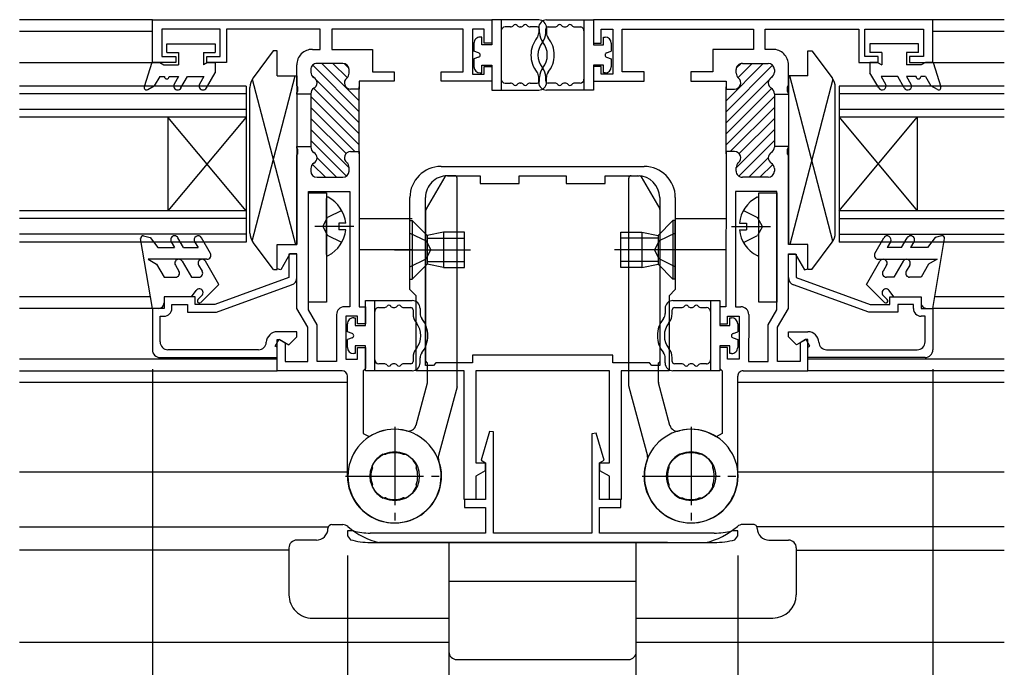
# Model space of a CAD drawing. Extents: x -25 to 1096, y 0 to 1603.
# Drawn here: x 135 to 261, y 210 to 293 of the extents above; entities that cross this region are included whole.
import ezdxf

# ---------------------------------------------------------------- set-up
doc = ezdxf.new("R2010")
doc.units = 0
doc.linetypes.add('YCENTER_1', pattern=[13, 10, -1, 1, -1])
doc.linetypes.add('YHIDDEN_1', pattern=[4, 3, -1])
for name, color, linetype in [('YKK_11', 7, 'CONTINUOUS'), ('YKK_12', 2, 'CONTINUOUS'), ('YKK_13', 4, 'CONTINUOUS'), ('YKK_D', 6, 'CONTINUOUS')]:
    doc.layers.add(name, color=color, linetype=linetype)

msp = doc.modelspace()

# ---------------------------------------------------------------- linework, layer by layer
at = {"layer": 'YKK_11', "color": 0, "linetype": 'ByBlock', "lineweight": -2}
for p, q in [((152, 292.74), (195.5, 292.74)), ((152, 287.24), (152, 292.74)), ((195.5, 292.74), (195.5, 289.74)), ((252, 292.74), (208.5, 292.74)), ((208.5, 292.74), (208.5, 289.74)), ((252, 287.24), (252, 292.74)), ((160.7, 291.54), (153.2, 291.54)), ((153.2, 291.54), (153.2, 288.04)), ((160.7, 288.04), (160.7, 291.54)), ((173.5, 291.54), (161.5, 291.54)), ((161.5, 291.54), (161.5, 287.24)), ((173.5, 288.94), (173.5, 291.54)), ((191.8, 291.54), (175, 291.54)), ((175, 291.54), (175, 288.94)), ((191.8, 286.04), (191.8, 291.54)), ((194.5, 291.54), (193, 291.54)), ((193, 291.54), (193, 285.74)), ((194.5, 289.74), (194.5, 291.54)), ((209.5, 289.74), (209.5, 291.54)), ((209.5, 291.54), (211, 291.54)), ((211, 291.54), (211, 285.74)), ((212.2, 286.04), (212.2, 291.54)), ((212.2, 291.54), (229, 291.54)), ((229, 291.54), (229, 288.94)), ((230.5, 288.94), (230.5, 291.54)), ((230.5, 291.54), (242.5, 291.54)), ((242.5, 291.54), (242.5, 287.24)), ((243.3, 288.04), (243.3, 291.54)), ((243.3, 291.54), (250.8, 291.54)), ((250.8, 291.54), (250.8, 288.04)), ((172.5, 288.94), (173.5, 288.94)), ((175, 288.94), (180.2, 288.94)), ((180.2, 288.94), (180.2, 286.04)), ((195.5, 289.74), (194.5, 289.74)), ((208.5, 289.74), (209.5, 289.74)), ((229, 288.94), (223.8, 288.94)), ((223.8, 288.94), (223.8, 286.04)), ((231.5, 288.94), (230.5, 288.94)), ((153.2, 288.04), (155, 288.04)), ((155, 288.04), (155, 287.24)), ((159, 287.24), (159, 288.04)), ((159, 288.04), (160.7, 288.04)), ((245, 288.04), (243.3, 288.04)), ((245, 287.24), (245, 288.04)), ((250.8, 288.04), (249, 288.04)), ((249, 288.04), (249, 287.24)), ((155, 287.24), (152, 287.24)), ((161.5, 287.24), (159, 287.24)), ((170.5, 284.3), (170.5, 286.94)), ((176.4, 287.14), (173.1, 287.14)), ((194.5, 285.74), (194.5, 286.74)), ((194.5, 286.74), (195.5, 286.74)), ((195.5, 286.74), (195.5, 284.84)), ((209.5, 286.74), (208.5, 286.74)), ((208.5, 286.74), (208.5, 284.84)), ((209.5, 285.74), (209.5, 286.74)), ((227.6, 287.14), (230.9, 287.14)), ((233.5, 284.3), (233.5, 286.94)), ((242.5, 287.24), (245, 287.24)), ((249, 287.24), (252, 287.24)), ((172.3, 286.34), (172.3, 286.02)), ((177.2, 285.89), (177.2, 286.34)), ((180.2, 286.04), (183, 286.04)), ((183, 286.04), (183, 284.84)), ((189, 284.84), (189, 286.04)), ((189, 286.04), (191.8, 286.04)), ((193, 285.74), (194.5, 285.74)), ((211, 285.74), (209.5, 285.74)), ((215, 286.04), (212.2, 286.04)), ((215, 284.84), (215, 286.04)), ((223.8, 286.04), (221, 286.04)), ((221, 286.04), (221, 284.84)), ((226.8, 285.89), (226.8, 286.34)), ((231.7, 286.34), (231.7, 286.02)), ((170.62, 284.11), (170.5, 284.3)), ((170.62, 283.56), (170.62, 284.11)), ((178.5, 283.84), (177.4, 283.84)), ((183, 284.84), (178.5, 284.84)), ((178.5, 284.84), (178.5, 283.84)), ((178.5, 275.54), (178.5, 284.14)), ((195.5, 284.84), (189, 284.84)), ((208.5, 284.84), (215, 284.84)), ((221, 284.84), (225.5, 284.84)), ((225.5, 284.84), (225.5, 283.84)), ((225.5, 275.54), (225.5, 284.14)), ((225.5, 283.84), (226.6, 283.84)), ((233.38, 284.11), (233.5, 284.3)), ((233.38, 283.56), (233.38, 284.11)), ((170.5, 283.38), (170.62, 283.56)), ((170.5, 283.19), (170.5, 283.38)), ((172.3, 283.19), (170.5, 283.19)), ((172.3, 283.25), (172.3, 283.19)), ((172.3, 283.19), (172.3, 276.49)), ((231.7, 283.25), (231.7, 283.19)), ((231.7, 283.19), (233.5, 283.19)), ((231.7, 283.19), (231.7, 276.49)), ((233.5, 283.38), (233.38, 283.56)), ((233.5, 283.19), (233.5, 283.38)), ((170.5, 276.3), (170.5, 276.49)), ((170.5, 276.49), (172.3, 276.49)), ((170.62, 276.11), (170.5, 276.3)), ((172.3, 276.49), (172.3, 276.42)), ((233.5, 276.49), (231.7, 276.49)), ((231.7, 276.49), (231.7, 276.42)), ((233.38, 276.11), (233.5, 276.3)), ((233.5, 276.3), (233.5, 276.49)), ((170.5, 275.38), (170.62, 275.56)), ((170.5, 263.94), (170.5, 275.38)), ((170.62, 275.56), (170.62, 276.11)), ((177.4, 275.84), (178.5, 275.84)), ((178.5, 275.84), (178.5, 255.94)), ((225.5, 275.84), (225.49, 255.94)), ((226.6, 275.84), (225.5, 275.84)), ((233.38, 275.56), (233.38, 276.11)), ((233.5, 275.38), (233.38, 275.56)), ((233.49, 263.94), (233.5, 275.38)), ((177.2, 273.34), (177.2, 273.79)), ((189, 273.94), (215, 273.94)), ((226.8, 273.34), (226.8, 273.79)), ((172.3, 273.65), (172.3, 273.34)), ((173.1, 272.54), (176.4, 272.54)), ((189.8, 272.74), (194, 272.74)), ((194, 272.74), (194, 271.74)), ((199, 271.74), (199, 272.74)), ((199, 272.74), (205, 272.74)), ((205, 272.74), (205, 271.74)), ((210, 271.74), (210, 272.74)), ((210, 272.74), (214.2, 272.74)), ((230.9, 272.54), (227.6, 272.54)), ((231.7, 273.65), (231.7, 273.34)), ((194, 271.74), (199, 271.74)), ((205, 271.74), (210, 271.74)), ((172, 255.54), (172, 270.74)), ((172, 270.74), (177.3, 270.74)), ((177.3, 270.74), (177.3, 255.94)), ((232, 270.74), (226.7, 270.74)), ((226.7, 270.74), (226.7, 255.94)), ((231.99, 255.54), (232, 270.74)), ((185, 258.14), (185, 269.94)), ((187, 248.44), (187, 269.94)), ((187, 248.44), (187, 269.94)), ((217, 269.94), (217, 248.44)), ((219, 269.94), (219, 258.14)), ((168, 260.81), (168, 263.94)), ((168, 263.94), (170.5, 263.94)), ((236, 263.94), (233.49, 263.94)), ((235.99, 260.81), (236, 263.94)), ((169.63, 262.74), (168.45, 260.69)), ((170.5, 262.69), (169.5, 262.69)), ((169.5, 262.69), (169.5, 259.69)), ((170.5, 262.74), (169.63, 262.74)), ((170.5, 255.74), (170.5, 262.74)), ((170.5, 259.69), (170.5, 262.69)), ((233.49, 255.74), (233.5, 262.74)), ((233.5, 262.74), (234.37, 262.74)), ((233.5, 259.69), (233.5, 262.69)), ((233.5, 262.69), (234.5, 262.69)), ((234.37, 262.74), (235.55, 260.69)), ((234.5, 262.69), (234.5, 259.69)), ((168.45, 260.69), (168, 260.81)), ((235.55, 260.69), (235.99, 260.81)), ((169.5, 259.69), (160.02, 256.24)), ((160.2, 255.24), (169.84, 258.75)), ((243.8, 255.24), (234.16, 258.75)), ((234.5, 259.69), (243.98, 256.24)), ((185.8, 257.34), (185, 258.14)), ((219, 258.14), (218.2, 257.34)), ((157.5, 257.24), (153.5, 257.24)), ((153.5, 257.24), (153.5, 255.74)), ((154.5, 255.74), (154.5, 256.24)), ((154.5, 256.24), (156.5, 256.24)), ((156.5, 256.24), (156.5, 255.24)), ((157.5, 256.24), (157.5, 257.24)), ((160.02, 256.24), (157.5, 256.24)), ((185.8, 247.74), (185.8, 257.34)), ((218.2, 257.34), (218.2, 247.74)), ((243.98, 256.24), (246.5, 256.24)), ((246.5, 256.24), (246.5, 257.24)), ((246.5, 257.24), (250.5, 257.24)), ((249.5, 256.24), (247.5, 256.24)), ((247.5, 256.24), (247.5, 255.24)), ((249.5, 255.74), (249.5, 256.24)), ((250.5, 257.24), (250.5, 255.74)), ((153.5, 255.74), (152, 255.74)), ((152, 255.74), (152, 250.44)), ((156.5, 255.24), (160.2, 255.24)), ((171.9, 253.32), (170.5, 255.74)), ((173.1, 253.64), (172, 255.54)), ((175.6, 254.94), (175.6, 248.94)), ((177.3, 255.94), (176.6, 255.94)), ((178.5, 255.94), (179.3, 255.94)), ((179.3, 255.94), (179.3, 253.74)), ((224.7, 255.94), (224.69, 253.74)), ((225.49, 255.94), (224.7, 255.94)), ((226.7, 255.94), (227.4, 255.94)), ((228.4, 254.94), (228.39, 248.94)), ((230.9, 253.64), (231.99, 255.54)), ((232.1, 253.32), (233.49, 255.74)), ((247.5, 255.24), (243.8, 255.24)), ((250.5, 255.74), (252, 255.74)), ((252, 255.74), (252, 250.44)), ((153, 251.44), (153, 254.74)), ((153, 254.74), (153.5, 254.74)), ((173.1, 248.94), (173.1, 253.64)), ((178.3, 254.74), (176.8, 254.74)), ((176.8, 254.74), (176.8, 249.24)), ((178.3, 253.74), (178.3, 254.74)), ((179.3, 253.74), (178.3, 253.74)), ((224.69, 253.74), (225.69, 253.74)), ((225.69, 253.74), (225.69, 254.74)), ((225.69, 254.74), (227.2, 254.74)), ((227.2, 254.74), (227.2, 249.24)), ((230.9, 248.94), (230.9, 253.64)), ((251, 254.74), (250.5, 254.74)), ((251, 251.44), (251, 254.74)), ((170.5, 252.74), (168, 252.74)), ((170.5, 252.09), (170.5, 252.74)), ((171.9, 248.94), (171.9, 253.32)), ((232.1, 248.94), (232.1, 253.32)), ((233.5, 252.09), (233.5, 252.74)), ((233.5, 252.74), (236, 252.74)), ((167.75, 250.91), (168.25, 251.78)), ((168, 247.74), (168, 251.74)), ((168, 251.74), (168.29, 251.74)), ((168.25, 251.78), (169.48, 251.07)), ((168.29, 251.74), (169, 251.33)), ((169, 251.33), (169, 248.94)), ((169.48, 251.07), (170.5, 252.09)), ((234.52, 251.07), (233.5, 252.09)), ((235.75, 251.77), (234.52, 251.07)), ((235.7, 251.74), (234.99, 251.33)), ((234.99, 251.33), (234.99, 248.94)), ((235.99, 251.74), (235.7, 251.74)), ((236.25, 250.91), (235.75, 251.77)), ((235.99, 247.74), (235.99, 251.74)), ((165.6, 250.44), (154, 250.44)), ((168, 250.77), (167.75, 250.91)), ((168, 249.44), (168, 250.77)), ((178.3, 249.24), (178.3, 250.74)), ((178.3, 250.74), (179.3, 250.74)), ((179.3, 250.74), (179.3, 248.04)), ((225.69, 250.74), (224.69, 250.74)), ((224.69, 250.74), (224.69, 248.04)), ((225.69, 249.24), (225.69, 250.74)), ((236, 250.76), (236.25, 250.91)), ((236, 249.44), (236, 250.76)), ((238.39, 250.44), (250, 250.44)), ((153, 249.44), (168, 249.44)), ((169, 248.94), (171.9, 248.94)), ((175.6, 248.94), (173.1, 248.94)), ((176.8, 249.24), (178.3, 249.24)), ((188.3, 248.74), (188, 248.44)), ((193, 248.74), (188.3, 248.74)), ((211, 249.74), (193, 249.74)), ((193, 249.74), (193, 248.74)), ((211, 248.74), (211, 249.74)), ((215.7, 248.74), (211, 248.74)), ((216, 248.44), (215.7, 248.74)), ((227.2, 249.24), (225.69, 249.24)), ((228.39, 248.94), (230.9, 248.94)), ((234.99, 248.94), (232.1, 248.94)), ((251, 249.44), (236, 249.44)), ((176.3, 247.74), (168, 247.74)), ((179.3, 248.04), (179, 247.74)), ((179, 247.74), (179, 239.72)), ((191.95, 247.74), (185.8, 247.74)), ((188, 248.44), (187, 248.44)), ((191.95, 231.24), (191.95, 247.74)), ((210.55, 247.74), (193.45, 247.74)), ((193.45, 247.74), (193.45, 235.94)), ((210.55, 235.94), (210.55, 247.74)), ((218.2, 247.74), (212.05, 247.74)), ((212.05, 247.74), (212.05, 231.24)), ((217, 248.44), (216, 248.44)), ((224.69, 248.04), (224.99, 247.74)), ((224.99, 247.74), (224.99, 239.72)), ((227.69, 247.74), (235.99, 247.74)), ((177, 234.24), (177, 247.04)), ((226.99, 234.24), (226.99, 247.04)), ((179, 239.72), (179.77, 239.3)), ((195.18, 239.97), (194.11, 236.28)), ((195.7, 239.9), (195.18, 239.97)), ((195.7, 226.94), (195.7, 239.9)), ((208.87, 239.76), (208.3, 239.68)), ((209.89, 236.28), (208.87, 239.76)), ((224.99, 239.72), (224.22, 239.29)), ((208.3, 239.68), (208.3, 226.94)), ((181.58, 237.05), (181.74, 237.06)), ((181.74, 237.06), (181.78, 237.04)), ((181.78, 237.04), (181.93, 237.04)), ((184.08, 237.04), (184.22, 237.04)), ((184.22, 237.04), (184.26, 237.06)), ((184.26, 237.06), (184.42, 237.05)), ((193.45, 235.94), (194.65, 235.94)), ((194.11, 236.28), (194.7, 235.94)), ((194.65, 235.94), (194.65, 234.94)), ((194.7, 235.94), (194.7, 231.24)), ((209.3, 235.94), (209.89, 236.28)), ((209.3, 231.24), (209.3, 235.94)), ((209.35, 234.94), (209.35, 235.94)), ((209.35, 235.94), (210.55, 235.94)), ((219.74, 237.06), (219.57, 237.05)), ((219.77, 237.04), (219.74, 237.06)), ((219.92, 237.04), (219.77, 237.04)), ((222.22, 237.04), (222.07, 237.04)), ((222.25, 237.06), (222.22, 237.04)), ((222.42, 237.05), (222.25, 237.06)), ((180.18, 235.5), (180.19, 235.66)), ((180.2, 235.46), (180.18, 235.5)), ((180.2, 235.31), (180.2, 235.46)), ((185.82, 235.5), (185.8, 235.46)), ((185.8, 235.46), (185.8, 235.31)), ((185.81, 235.66), (185.82, 235.5)), ((194.65, 234.94), (193.45, 234.25)), ((210.55, 234.25), (209.35, 234.94)), ((218.18, 235.66), (218.18, 235.5)), ((218.18, 235.5), (218.19, 235.46)), ((218.19, 235.46), (218.19, 235.31)), ((223.79, 235.31), (223.8, 235.46)), ((223.81, 235.5), (223.8, 235.66)), ((223.8, 235.46), (223.81, 235.5)), ((193.45, 234.25), (193.45, 231.24)), ((210.55, 231.24), (210.55, 234.25)), ((180.19, 232.98), (180.2, 233.02)), ((180.19, 232.82), (180.19, 232.98)), ((180.2, 233.02), (180.2, 233.16)), ((185.8, 233.16), (185.8, 233.02)), ((185.8, 233.02), (185.82, 232.98)), ((185.82, 232.98), (185.81, 232.82)), ((218.19, 233.02), (218.18, 232.98)), ((218.18, 232.98), (218.18, 232.82)), ((218.19, 233.16), (218.19, 233.02)), ((223.8, 233.02), (223.79, 233.16)), ((223.81, 232.98), (223.8, 233.02)), ((223.8, 232.82), (223.81, 232.98)), ((181.75, 231.42), (181.58, 231.43)), ((181.78, 231.44), (181.75, 231.42)), ((181.93, 231.44), (181.78, 231.44)), ((184.22, 231.44), (184.08, 231.44)), ((184.26, 231.42), (184.22, 231.44)), ((184.42, 231.43), (184.26, 231.42)), ((193.45, 231.24), (191.95, 231.24)), ((194.7, 231.24), (192, 231.24)), ((192, 231.24), (192, 230.24)), ((212, 231.24), (209.3, 231.24)), ((212.05, 231.24), (210.55, 231.24)), ((212, 230.24), (212, 231.24)), ((219.57, 231.43), (219.74, 231.42)), ((219.74, 231.42), (219.77, 231.44)), ((219.77, 231.44), (219.92, 231.44)), ((222.07, 231.44), (222.22, 231.44)), ((222.22, 231.44), (222.25, 231.42)), ((222.25, 231.42), (222.42, 231.43)), ((192, 230.24), (194.7, 230.24)), ((194.7, 230.24), (194.7, 226.94)), ((209.3, 226.94), (209.3, 230.24)), ((209.3, 230.24), (212, 230.24)), ((177.68, 227.24), (177, 227.24)), ((177, 227.24), (177, 226.57)), ((177.76, 227.23), (177.68, 227.24)), ((226.32, 227.24), (226.24, 227.23)), ((227, 227.24), (226.32, 227.24)), ((227, 226.57), (227, 227.24)), ((177, 226.57), (177.37, 226.09)), ((194.7, 226.94), (179.91, 226.94)), ((208.3, 226.94), (195.7, 226.94)), ((224, 226.94), (209.3, 226.94)), ((226.63, 226.09), (227, 226.57)), ((179.91, 225.74), (224, 225.74))]:
    msp.add_line(p, q, dxfattribs=at)
at = {"layer": 'YKK_11', "color": 0, "linetype": 'ByBlock', "lineweight": 13}
for p, q in [((172.54, 286.91), (178.5, 280.95)), ((173.72, 287.14), (178.5, 282.36)), ((175.14, 287.14), (176.96, 285.32)), ((176.57, 287.12), (177.18, 286.51)), ((230.27, 287.14), (225.5, 282.36)), ((231.46, 286.91), (225.5, 280.95)), ((227.42, 287.12), (226.81, 286.51)), ((228.86, 287.14), (227.04, 285.32)), ((172.4, 285.63), (172.71, 285.33)), ((231.59, 285.63), (231.29, 285.33)), ((172.68, 283.94), (178.5, 278.12)), ((172.99, 285.05), (178.5, 279.54)), ((178.38, 283.9), (178.5, 283.78)), ((231.01, 285.05), (225.5, 279.53)), ((231.31, 283.94), (225.5, 278.12)), ((225.62, 283.9), (225.5, 283.78)), ((178.5, 276.71), (172.3, 282.91)), ((225.5, 276.71), (231.7, 282.91)), ((172.3, 281.49), (177.95, 275.84)), ((231.7, 281.49), (226.04, 275.84)), ((172.3, 280.08), (176.81, 275.57)), ((231.7, 280.08), (227.19, 275.57)), ((172.3, 278.66), (177.2, 273.76)), ((231.7, 278.66), (226.8, 273.76)), ((172.3, 277.25), (176.86, 272.69)), ((231.7, 277.25), (227.13, 272.69)), ((173.1, 275.04), (175.6, 272.54)), ((230.9, 275.03), (228.4, 272.54)), ((172.52, 274.2), (174.18, 272.54)), ((231.48, 274.2), (229.81, 272.54))]:
    msp.add_line(p, q, dxfattribs=at)
at = {"layer": 'YKK_11', "color": 0, "linetype": 'ByBlock', "lineweight": -2}
for centre, radius, start, end in [((172.5, 286.94), 2, 90.0026, 180.0027), ((231.5, 286.94), 2, 359.9962, 89.9963), ((173.1, 286.34), 0.8, 90.0011, 180.0011), ((176.4, 286.34), 0.8, 0.0011, 90.0011), ((227.6, 286.34), 0.8, 89.9978, 179.9979), ((230.9, 286.34), 0.8, 359.9979, 89.9978), ((173.1, 286.02), 0.8, 180.0011, 240.0008), ((172.3, 284.64), 0.8, 300.0013, 60.0008), ((177.4, 284.64), 0.8, 128.6833, 270.0011), ((176.4, 285.89), 0.8, 308.6832, 0.0011), ((226.6, 284.64), 0.8, 269.9979, 51.3157), ((227.6, 285.89), 0.8, 179.9979, 231.3157), ((231.7, 284.64), 0.8, 119.9981, 239.9976), ((230.9, 286.02), 0.8, 299.9981, 359.9979), ((173.1, 283.25), 0.8, 120.0013, 180.0011), ((230.9, 283.25), 0.8, 359.9979, 59.9976), ((173.1, 276.42), 0.8, 180.0011, 240.0008), ((230.9, 276.42), 0.8, 299.9981, 359.9979), ((172.3, 275.04), 0.8, 300.0013, 60.0008), ((177.4, 275.04), 0.8, 90.0011, 231.3189), ((226.6, 275.04), 0.8, 308.6801, 89.9978), ((231.7, 275.04), 0.8, 119.9981, 239.9976), ((173.1, 273.65), 0.8, 120.0013, 180.0011), ((176.4, 273.79), 0.8, 0.0011, 51.3189), ((189, 269.94), 4, 89.9995, 179.9994), ((215, 269.94), 4, 359.9997, 89.9997), ((227.6, 273.79), 0.8, 128.68, 179.9979), ((230.9, 273.65), 0.8, 359.9979, 59.9976), ((173.1, 273.34), 0.8, 180.0011, 270.0011), ((176.4, 273.34), 0.8, 270.0011, 0.0011), ((189.8, 269.94), 2.8, 89.9995, 179.9995), ((214.2, 269.94), 2.8, 359.9997, 89.9997), ((227.6, 273.34), 0.8, 179.9979, 269.9979), ((230.9, 273.34), 0.8, 269.9979, 359.9979), ((169.5, 259.69), 1, 290.0059, 0.0065), ((234.5, 259.69), 1, 179.9924, 249.993), ((153.5, 255.74), 1, 270.0065, 0.0065), ((176.6, 254.94), 1, 90.0027, 180.0025), ((227.4, 254.94), 1, 359.9964, 89.9962), ((250.5, 255.74), 1, 179.9925, 269.9924), ((168, 251.34), 1.4, 90.0065, 177.6184), ((236, 251.34), 1.4, 2.3805, 89.9924), ((154, 251.44), 1, 180.0065, 270.0065), ((165.6, 251.44), 0.999, 270.08, 357.6926), ((238.39, 251.44), 0.999, 182.3063, 269.9189), ((250, 251.44), 1, 269.9925, 359.9924), ((153, 250.44), 1, 180.0065, 270.0065), ((251, 250.44), 1, 269.9924, 359.9924), ((176.3, 247.04), 0.7, 0.0027, 90.0027), ((227.69, 247.04), 0.7, 89.9962, 179.9963), ((183, 234.24), 6, 180.0027, 122.5813), ((220.99, 234.24), 6, 57.4177, 359.9962), ((183, 234.24), 3, 69.0077, 111.0009), ((220.99, 234.24), 3, 68.9981, 110.9912), ((183, 234.24), 3.15, 116.8655, 153.1816), ((183, 234.24), 3.15, 26.8655, 63.1816), ((220.99, 234.24), 3.15, 116.8174, 153.1334), ((220.99, 234.24), 3.15, 26.8173, 63.1334), ((183, 234.24), 3, 159.0077, 201.0009), ((183, 234.24), 3, 339.0077, 21.0009), ((220.99, 234.24), 3, 158.9981, 200.9912), ((220.99, 234.24), 3, 338.9981, 20.9913), ((183, 234.24), 3.15, 206.8655, 243.1816), ((183, 234.24), 3.15, 296.8655, 333.1816), ((220.99, 234.24), 3.15, 206.8173, 243.1334), ((220.99, 234.24), 3.15, 296.8173, 333.1334), ((183, 234.24), 3, 249.0077, 291.0008), ((220.99, 234.24), 3, 248.9981, 290.9913), ((180, 235.74), 8.8, 255.2451, 269.4602), ((224, 235.74), 8.8, 269.9973, 284.7525), ((180, 235.74), 10, 254.7425, 269.4877), ((224, 235.74), 10, 269.9996, 285.2575)]:
    msp.add_arc(centre, radius, start, end, dxfattribs=at)
at = {"layer": 'YKK_12', "linetype": 'Continuous'}
for p, q in [((152, 292.74), (135, 292.74)), ((261.15, 292.74), (252, 292.74)), ((152, 291.23), (135, 291.23)), ((261.15, 291.23), (252, 291.23)), ((152, 287.23), (135, 287.23)), ((261.15, 287.23), (252.06, 287.23)), ((164, 284.24), (135, 284.24)), ((164, 284.24), (164, 264.24)), ((261.15, 284.23), (240, 284.23)), ((240, 284.23), (240, 264.23)), ((164, 283.24), (135, 283.24)), ((261.15, 283.23), (240, 283.23)), ((164, 281.24), (135, 281.24)), ((164, 280.24), (135, 280.24)), ((164, 268.24), (154, 280.24)), ((164, 280.24), (154, 268.24)), ((154, 280.24), (154, 268.24)), ((261.15, 281.23), (240, 281.23)), ((261.15, 280.23), (240, 280.23)), ((240, 280.23), (250, 268.23)), ((240, 268.23), (250, 280.23)), ((250, 280.23), (250, 268.23)), ((164, 268.24), (135, 268.24)), ((261.15, 268.23), (240, 268.23)), ((164, 267.24), (135, 267.24)), ((185.3, 267.23), (178.5, 267.23)), ((225.5, 267.23), (219, 267.23)), ((261.15, 267.23), (240, 267.23)), ((164, 265.24), (135, 265.24)), ((261.15, 265.23), (240, 265.23)), ((164, 264.24), (135, 264.24)), ((261.15, 264.23), (240, 264.23)), ((185.3, 263.23), (178.5, 263.23)), ((225.5, 263.23), (219, 263.23)), ((151.75, 257.23), (135, 257.23)), ((261.15, 257.23), (252.25, 257.23)), ((152, 255.73), (135, 255.73)), ((261.15, 255.73), (252, 255.73)), ((168, 249.23), (135, 249.23)), ((261.15, 249.23), (236, 249.23)), ((135, 247.74), (168, 247.74)), ((261.15, 247.74), (236, 247.74)), ((177, 246.24), (135, 246.24)), ((261.15, 246.24), (226.99, 246.24)), ((177, 234.74), (135, 234.74)), ((261.15, 234.73), (226.99, 234.74)), ((135, 227.73), (174.54, 227.73)), ((261.15, 227.73), (229.46, 227.73)), ((169.5, 224.75), (135, 224.75)), ((234.5, 224.75), (261.15, 224.75)), ((135, 212.94), (190, 212.94)), ((214, 212.94), (261.15, 212.94))]:
    msp.add_line(p, q, dxfattribs=at)
at = {"layer": 'YKK_13', "linetype": 'Continuous'}
for p, q in [((195.5, 292.71), (195.5, 289.51)), ((201.5, 292.71), (195.5, 292.71)), ((196.7, 292.71), (196.7, 283.71)), ((202.5, 292.71), (208.5, 292.71)), ((207.3, 292.71), (207.3, 283.71)), ((208.5, 292.71), (208.5, 289.51)), ((197.87, 291.81), (197.2, 291.81)), ((199.17, 291.81), (199.12, 291.81)), ((201.3, 291.81), (200.42, 291.81)), ((201.5, 291.71), (201.5, 291.04)), ((201.6, 291.04), (201.6, 291.51)), ((202.4, 291.04), (202.4, 291.51)), ((202.5, 291.71), (202.5, 291.04)), ((202.7, 291.81), (203.57, 291.81)), ((204.82, 291.81), (204.87, 291.81)), ((206.12, 291.81), (206.8, 291.81)), ((194.2, 290.51), (194, 290.51)), ((194.2, 289.51), (194.2, 290.51)), ((209.8, 290.51), (210, 290.51)), ((209.8, 289.51), (209.8, 290.51)), ((153.85, 289.64), (160.05, 289.64)), ((153.85, 288.54), (153.85, 289.64)), ((160.05, 289.64), (160.05, 288.54)), ((193.2, 289.71), (193.2, 288.71)), ((195.5, 289.51), (194.2, 289.51)), ((208.5, 289.51), (209.8, 289.51)), ((210.8, 289.71), (210.8, 288.71)), ((243.94, 289.64), (243.94, 288.54)), ((250.14, 289.64), (243.94, 289.64)), ((250.14, 288.54), (250.14, 289.64)), ((153.85, 288.54), (155.35, 288.54)), ((155.35, 288.54), (155.35, 286.94)), ((158.55, 288.54), (158.55, 286.94)), ((158.55, 288.54), (160.05, 288.54)), ((167.49, 288.74), (164.9, 285.27)), ((167.99, 288.74), (167.49, 288.74)), ((168, 285.54), (167.99, 288.74)), ((193.8, 288.49), (193.2, 288.71)), ((193.8, 287.93), (193.2, 287.71)), ((193.2, 287.71), (193.2, 286.71)), ((210.2, 288.49), (210.8, 288.71)), ((210.2, 287.93), (210.8, 287.71)), ((210.8, 287.71), (210.8, 286.71)), ((235.99, 285.54), (235.99, 288.74)), ((235.99, 288.74), (236.49, 288.74)), ((236.49, 288.74), (239.09, 285.27)), ((245.44, 288.54), (243.94, 288.54)), ((245.44, 288.54), (245.44, 286.94)), ((250.14, 288.54), (248.64, 288.54)), ((248.64, 288.54), (248.64, 286.94)), ((151.95, 287.24), (150.97, 284.13)), ((151.95, 287.24), (152.95, 287.24)), ((152.95, 287.24), (153.47, 286.94)), ((153.47, 286.94), (155.35, 286.94)), ((159.07, 287.24), (158.55, 286.94)), ((159.07, 287.24), (160.05, 287.24)), ((160.05, 287.24), (160.05, 285.94)), ((194.2, 286.91), (195.5, 286.91)), ((194.2, 285.91), (194.2, 286.91)), ((195.5, 286.91), (195.5, 283.71)), ((209.8, 286.91), (208.5, 286.91)), ((208.5, 286.91), (208.5, 283.71)), ((209.8, 285.91), (209.8, 286.91)), ((244.92, 287.24), (243.94, 287.24)), ((243.94, 287.24), (243.94, 285.94)), ((244.92, 287.24), (245.44, 286.94)), ((250.52, 286.94), (248.64, 286.94)), ((251.04, 287.24), (250.52, 286.94)), ((252.04, 287.24), (251.04, 287.24)), ((252.04, 287.24), (253.03, 284.13)), ((152.95, 285.44), (152.25, 284.27)), ((152.95, 285.44), (153.55, 285.44)), ((154.15, 285.44), (155.35, 285.44)), ((155.35, 285.44), (154.8, 284.49)), ((155.67, 283.99), (156.51, 285.44)), ((156.51, 285.44), (158.61, 285.44)), ((158.61, 285.44), (158.06, 284.49)), ((158.93, 283.99), (160.05, 285.94)), ((164.79, 264.35), (170.31, 285.54)), ((164.79, 285.12), (170.32, 263.94)), ((168, 285.54), (170.5, 285.54)), ((170.5, 285.54), (170.5, 263.94)), ((194, 285.91), (194.2, 285.91)), ((201.5, 284.71), (201.5, 285.38)), ((201.6, 284.91), (201.6, 285.38)), ((202.4, 284.91), (202.4, 285.38)), ((202.5, 284.71), (202.5, 285.38)), ((210, 285.91), (209.8, 285.91)), ((235.99, 285.54), (233.49, 285.54)), ((233.49, 285.54), (233.49, 263.94)), ((239.2, 264.35), (233.68, 285.54)), ((239.2, 285.13), (233.68, 263.94)), ((245.07, 283.99), (243.94, 285.94)), ((245.39, 285.44), (245.94, 284.49)), ((247.49, 285.44), (245.39, 285.44)), ((248.33, 283.99), (247.49, 285.44)), ((248.64, 285.44), (249.19, 284.49)), ((249.84, 285.44), (248.64, 285.44)), ((251.04, 285.44), (250.44, 285.44)), ((251.04, 285.44), (251.74, 284.27)), ((151.4, 283.78), (152.25, 284.27)), ((164.5, 265.4), (164.5, 284.07)), ((197.2, 284.61), (197.87, 284.61)), ((199.12, 284.61), (199.17, 284.61)), ((200.42, 284.61), (201.3, 284.61)), ((203.57, 284.61), (202.7, 284.61)), ((204.87, 284.61), (204.82, 284.61)), ((206.8, 284.61), (206.12, 284.61)), ((239.49, 265.41), (239.49, 284.07)), ((252.59, 283.78), (251.74, 284.27)), ((195.5, 283.71), (201.5, 283.71)), ((208.5, 283.71), (202.5, 283.71)), ((189.46, 272.59), (187.09, 268.48)), ((190.75, 272.74), (189.72, 272.74)), ((213.34, 272.74), (214.37, 272.74)), ((214.63, 272.59), (217, 268.48)), ((191.05, 245.78), (191.05, 272.44)), ((213.04, 245.78), (213.04, 272.44)), ((172, 256.54), (172, 270.54)), ((172, 270.54), (174.3, 270.54)), ((174.3, 270.54), (174.3, 256.54)), ((229.7, 256.54), (229.7, 270.54)), ((229.7, 270.54), (232, 270.54)), ((232, 270.54), (232, 256.54)), ((174.3, 262.64), (174.3, 269.84)), ((229.7, 262.64), (229.7, 269.84)), ((187.05, 248.94), (187.05, 268.33)), ((217.04, 248.94), (217.04, 268.33)), ((176.78, 266.66), (175.9, 266.66)), ((175.9, 266.66), (175.9, 265.81)), ((185, 259.49), (185, 266.99)), ((185, 266.99), (185.3, 266.99)), ((185.3, 266.99), (185.3, 259.49)), ((185.3, 266.99), (187.2, 265.09)), ((218.7, 266.99), (216.8, 265.09)), ((218.7, 266.99), (218.7, 259.49)), ((219, 266.99), (218.7, 266.99)), ((219, 259.49), (219, 266.99)), ((227.22, 266.66), (228.1, 266.66)), ((228.1, 266.66), (228.1, 265.81)), ((150.88, 265.03), (151.7, 264.81)), ((176.78, 265.81), (175.9, 265.81)), ((189.3, 265.49), (187.2, 265.09)), ((187.2, 265.09), (187.2, 261.39)), ((192, 265.49), (189.3, 265.49)), ((189.3, 265.49), (189.3, 260.99)), ((192, 260.99), (192, 265.49)), ((212, 265.49), (214.7, 265.49)), ((212, 260.99), (212, 265.49)), ((214.7, 265.49), (214.7, 260.99)), ((214.7, 265.49), (216.8, 265.09)), ((216.8, 265.09), (216.8, 261.39)), ((227.22, 265.81), (228.1, 265.81)), ((253.12, 265.03), (252.3, 264.81)), ((152, 255.74), (150.5, 264.69)), ((151.7, 264.81), (152.7, 263.54)), ((154.41, 264.29), (154.85, 263.54)), ((156, 263.54), (155.28, 264.79)), ((157.41, 264.29), (157.85, 263.54)), ((159.43, 262.79), (158.28, 264.79)), ((167.5, 260.74), (164.9, 264.2)), ((168, 260.74), (168, 263.94)), ((168, 263.94), (170.5, 263.94)), ((187.2, 264.74), (192, 264.74)), ((216.8, 264.74), (212, 264.74)), ((235.99, 263.94), (233.49, 263.94)), ((235.99, 260.74), (235.99, 263.94)), ((236.49, 260.74), (239.09, 264.21)), ((244.56, 262.79), (245.72, 264.79)), ((246.58, 264.29), (246.15, 263.54)), ((248, 263.54), (248.72, 264.79)), ((249.58, 264.29), (249.15, 263.54)), ((252.3, 264.81), (251.3, 263.54)), ((252, 255.74), (253.49, 264.69)), ((152.7, 263.54), (154.85, 263.54)), ((156, 263.54), (157.85, 263.54)), ((248, 263.54), (246.15, 263.54)), ((251.3, 263.54), (249.15, 263.54)), ((159, 262.04), (151.45, 262.04)), ((151.45, 262.04), (152.53, 261.42)), ((152.53, 261.42), (153.5, 259.74)), ((154.95, 261.29), (155.41, 260.49)), ((155.82, 261.79), (157, 259.74)), ((157.92, 261.29), (158.38, 260.49)), ((160.5, 258.82), (158.79, 261.78)), ((185.3, 259.49), (187.2, 261.39)), ((187.2, 261.74), (192, 261.74)), ((189.3, 260.99), (187.2, 261.39)), ((216.8, 261.74), (212, 261.74)), ((214.7, 260.99), (216.8, 261.39)), ((218.7, 259.49), (216.8, 261.39)), ((243.5, 258.82), (245.2, 261.78)), ((245, 262.04), (252.54, 262.04)), ((246.07, 261.29), (245.61, 260.49)), ((248.18, 261.79), (247, 259.74)), ((249.04, 261.29), (248.58, 260.49)), ((251.46, 261.42), (250.5, 259.74)), ((252.54, 262.04), (251.46, 261.42)), ((167.5, 260.74), (168, 260.74)), ((189.3, 260.99), (192, 260.99)), ((214.7, 260.99), (212, 260.99)), ((236.49, 260.74), (235.99, 260.74)), ((153.5, 259.74), (154.98, 259.74)), ((157, 259.74), (157.95, 259.74)), ((158.19, 256.51), (160.5, 258.82)), ((185, 259.49), (185.3, 259.49)), ((219, 259.49), (218.7, 259.49)), ((245.81, 256.51), (243.5, 258.82)), ((247, 259.74), (246.04, 259.74)), ((250.5, 259.74), (249.02, 259.74)), ((157, 257.24), (157.6, 258.04)), ((158.35, 257.38), (157.83, 256.87)), ((245.64, 257.38), (246.16, 256.86)), ((247, 257.24), (246.4, 258.04)), ((157, 257.24), (153.5, 257.24)), ((153.5, 257.24), (153.5, 256.44)), ((174.3, 256.54), (172, 256.54)), ((179.3, 256.74), (185.3, 256.74)), ((179.3, 253.54), (179.3, 256.74)), ((180.5, 247.74), (180.5, 256.74)), ((218.7, 256.74), (224.7, 256.74)), ((223.5, 256.74), (223.5, 247.74)), ((224.7, 256.74), (224.7, 253.54)), ((232, 256.54), (229.7, 256.54)), ((247, 257.24), (250.5, 257.24)), ((250.5, 257.24), (250.5, 256.44)), ((152.8, 255.74), (152, 255.74)), ((181, 255.84), (181.67, 255.84)), ((182.92, 255.84), (182.97, 255.84)), ((184.22, 255.84), (185.1, 255.84)), ((185.4, 255.54), (185.4, 255.07)), ((186.3, 255.74), (186.3, 255.07)), ((217.7, 255.74), (217.7, 255.07)), ((218.6, 255.07), (218.6, 255.54)), ((218.9, 255.84), (219.77, 255.84)), ((221.02, 255.84), (221.07, 255.84)), ((222.32, 255.84), (223, 255.84)), ((251.2, 255.74), (252, 255.74)), ((177, 252.74), (177, 253.74)), ((177.8, 254.54), (178, 254.54)), ((178, 254.54), (178, 253.54)), ((226, 254.54), (226.2, 254.54)), ((226, 253.54), (226, 254.54)), ((227, 253.74), (227, 252.74)), ((177.6, 252.52), (177, 252.74)), ((178, 253.54), (179.3, 253.54)), ((224.7, 253.54), (226, 253.54)), ((226.4, 252.52), (227, 252.74)), ((177.6, 251.95), (177, 251.74)), ((177, 250.74), (177, 251.74)), ((226.4, 251.96), (227, 251.74)), ((227, 251.74), (227, 250.74)), ((178, 249.94), (177.8, 249.94)), ((179.3, 250.94), (178, 250.94)), ((178, 250.94), (178, 249.94)), ((179.3, 247.74), (179.3, 250.94)), ((226, 250.94), (224.7, 250.94)), ((224.7, 250.94), (224.7, 247.74)), ((226, 249.94), (226, 250.94)), ((226.2, 249.94), (226, 249.94)), ((181.67, 248.64), (181, 248.64)), ((182.97, 248.64), (182.92, 248.64)), ((185.1, 248.64), (184.22, 248.64)), ((185.4, 249.41), (185.4, 248.94)), ((186.3, 248.74), (186.3, 249.41)), ((187.25, 246.28), (187.25, 248.74)), ((216.84, 246.28), (216.84, 248.74)), ((217.7, 248.74), (217.7, 249.41)), ((218.6, 248.94), (218.6, 249.41)), ((219.77, 248.64), (218.9, 248.64)), ((221.07, 248.64), (221.02, 248.64)), ((223, 248.64), (222.32, 248.64)), ((185.3, 247.74), (179.3, 247.74)), ((224.7, 247.74), (218.7, 247.74)), ((185.78, 240.76), (187.24, 246.21)), ((218.31, 240.75), (216.85, 246.2)), ((191.04, 245.7), (188.67, 236.87)), ((213.05, 245.7), (215.42, 236.86)), ((186.95, 243.94), (186.95, 243.94)), ((217.14, 243.94), (217.14, 243.94)), ((175, 228.03), (176.39, 228.03)), ((229, 228.04), (227.62, 228.04)), ((229.5, 227.54), (229.5, 227.54)), ((173.01, 226.04), (170.5, 226.04)), ((231, 226.04), (233.5, 226.04)), ((169.5, 225.04), (169.5, 219.04)), ((186, 225.74), (181.11, 225.74)), ((218, 225.74), (186, 225.74)), ((190, 225.74), (190, 186.74)), ((214, 225.74), (190, 225.74)), ((214, 225.74), (207.8, 225.74)), ((214, 220.74), (214, 225.74)), ((214, 186.74), (214, 225.74)), ((218, 225.74), (222.89, 225.74)), ((234.5, 225.04), (234.5, 219.04)), ((214, 220.74), (190, 220.74)), ((214, 220.74), (190, 220.74)), ((190, 220.74), (190, 211.74)), ((214, 220.74), (211.9, 220.74)), ((214, 211.74), (214, 220.74)), ((172.5, 216.04), (190, 216.04)), ((214, 216.04), (231.5, 216.04)), ((191, 210.74), (213, 210.74))]:
    msp.add_line(p, q, dxfattribs=at)
at = {"layer": 'YKK_13', "linetype": 'YHIDDEN_1'}
for p, q in [((176.26, 268.29), (174.45, 267.38)), ((227.73, 268.29), (229.55, 267.38)), ((173.84, 266.24), (174.45, 267.38)), ((173.84, 266.24), (174.45, 265.09)), ((230.16, 266.24), (229.55, 267.38)), ((230.16, 266.24), (229.55, 265.09)), ((176.26, 264.19), (174.45, 265.09)), ((185, 265.4), (187.07, 264.39)), ((219, 265.4), (216.93, 264.39)), ((227.73, 264.19), (229.55, 265.09)), ((187.07, 264.39), (187.68, 263.24)), ((216.93, 264.39), (216.32, 263.24)), ((187.07, 262.09), (187.68, 263.24)), ((216.93, 262.09), (216.32, 263.24)), ((185, 261.08), (187.07, 262.09)), ((219, 261.08), (216.93, 262.09))]:
    msp.add_line(p, q, dxfattribs=at)
at = {"layer": 'YKK_13', "linetype": 'YCENTER_1'}
for p, q in [((177.8, 266.24), (172.8, 266.24)), ((226.2, 266.24), (231.2, 266.24)), ((183.01, 263.24), (192.78, 263.24)), ((220.99, 263.24), (211.22, 263.24)), ((183.05, 240.54), (183.05, 227.94)), ((221.04, 240.54), (221.04, 227.94)), ((176.75, 234.24), (189.35, 234.24)), ((214.74, 234.24), (227.34, 234.24))]:
    msp.add_line(p, q, dxfattribs=at)
at = {"layer": 'YKK_13', "linetype": 'Continuous'}
for centre in [(183.05, 234.24), (221.04, 234.24)]:
    msp.add_circle(centre, 3.15, dxfattribs=at)
for centre, radius, start, end in [((202.5, 291.71), 1, 89.9991, 179.9992), ((201.5, 291.71), 1, 359.9992, 89.9992), ((197.2, 291.31), 0.5, 90, 179.9992), ((197.87, 292.31), 0.5, 270, 321.3171), ((198.5, 291.81), 0.3, 38.6815, 141.3171), ((199.12, 292.31), 0.5, 218.6815, 270), ((199.17, 292.31), 0.5, 270, 321.3171), ((199.8, 291.81), 0.3, 38.6815, 141.3171), ((200.42, 292.31), 0.5, 218.6815, 270), ((201.3, 291.51), 0.3, 359.9983, 90), ((202.7, 291.51), 0.3, 90, 180), ((203.57, 292.31), 0.5, 270, 321.3168), ((204.2, 291.81), 0.3, 38.6812, 141.3168), ((204.82, 292.31), 0.5, 218.6812, 270), ((204.87, 292.31), 0.5, 270, 321.3169), ((205.5, 291.81), 0.3, 38.6813, 141.3169), ((206.12, 292.31), 0.5, 218.6813, 270), ((206.8, 291.31), 0.5, 359.9992, 90), ((194, 289.71), 0.8, 89.9992, 179.9992), ((204, 288.21), 3.5, 141.0551, 179.9979), ((200.5, 291.04), 1, 321.0551, 359.9992), ((203.5, 291.04), 1.9, 179.9983, 218.9416), ((200.5, 291.04), 1.9, 321.0568, 360), ((203.5, 291.04), 1, 179.9992, 218.9433), ((200, 288.21), 3.5, 0.0005, 38.9433), ((210, 289.71), 0.8, 359.9992, 89.9992), ((204, 288.21), 2.6, 141.0568, 218.9432), ((200, 288.21), 2.6, 321.0551, 38.9416), ((193.7, 288.21), 0.3, 289.8947, 70.1029), ((204, 288.21), 3.5, 179.9979, 218.9433), ((200, 288.21), 3.5, 321.0551, 0.0005), ((210.3, 288.21), 0.3, 109.8955, 250.1036), ((194, 286.71), 0.8, 179.9992, 269.9992), ((203.5, 285.38), 1.9, 141.0551, 179.9992), ((200.5, 285.38), 1.9, 359.9992, 38.9432), ((210, 286.71), 0.8, 269.9992, 359.9992), ((153.85, 285.44), 0.3, 179.9995, 359.9995), ((166.5, 284.07), 2, 143.1426, 180.0126), ((197.2, 285.11), 0.5, 179.9992, 269.9983), ((200.5, 285.38), 1, 359.9992, 38.9433), ((203.5, 285.38), 1, 141.0551, 179.9992), ((206.8, 285.11), 0.5, 270, 359.9992), ((237.49, 284.07), 2, 0.0015, 36.8715), ((250.14, 285.44), 0.3, 179.9995, 359.9995), ((151.25, 284.04), 0.3, 162.4096, 300.0037), ((155.24, 284.24), 0.5, 149.9995, 329.9995), ((158.49, 284.24), 0.5, 149.9995, 329.9995), ((197.87, 284.11), 0.5, 38.6815, 90), ((198.5, 284.61), 0.3, 218.6815, 321.3171), ((199.12, 284.11), 0.5, 90, 141.3171), ((199.17, 284.11), 0.5, 38.6815, 90), ((199.8, 284.61), 0.3, 218.6815, 321.3171), ((200.42, 284.11), 0.5, 90, 141.3171), ((201.3, 284.91), 0.3, 270, 359.9992), ((202.5, 284.71), 1, 179.9992, 269.9991), ((201.5, 284.71), 1, 269.9992, 359.9992), ((202.7, 284.91), 0.3, 179.9992, 270), ((203.57, 284.11), 0.5, 38.6812, 90), ((204.2, 284.61), 0.3, 218.6812, 321.3168), ((204.82, 284.11), 0.5, 90, 141.3168), ((204.87, 284.11), 0.5, 38.6812, 90), ((205.5, 284.61), 0.3, 218.6812, 321.3169), ((206.12, 284.11), 0.5, 90, 141.3169), ((245.5, 284.24), 0.5, 209.9995, 29.9995), ((248.76, 284.24), 0.5, 209.9995, 29.9995), ((252.74, 284.04), 0.3, 239.9952, 17.5894), ((189.72, 272.44), 0.3, 90, 150), ((190.75, 272.44), 0.3, 0, 90), ((213.34, 272.44), 0.3, 90, 180), ((214.37, 272.44), 0.3, 30, 90), ((174.45, 269.84), 0.154, 62.719, 180), ((172.6, 266.24), 4.2, 5.8077, 62.719), ((231.4, 266.24), 4.2, 117.281, 174.1923), ((229.54, 269.84), 0.154, 0, 117.281), ((187.35, 268.33), 0.3, 150, 180), ((216.74, 268.33), 0.3, 0, 30), ((150.8, 264.74), 0.3, 74.9963, 189.4857), ((154.85, 264.54), 0.5, 29.9995, 209.9996), ((157.85, 264.54), 0.5, 30.0003, 210.0002), ((166.5, 265.4), 2, 180.0126, 216.8824), ((172.6, 266.24), 4.2, 297.281, 354.1923), ((231.4, 266.24), 4.2, 185.8077, 242.719), ((237.49, 265.41), 2, 323.1317, 0.0015), ((246.15, 264.54), 0.5, 329.9987, 149.9986), ((249.15, 264.54), 0.5, 329.9994, 149.9995), ((253.2, 264.74), 0.3, 350.5132, 105.0026), ((159, 262.54), 0.5, 270, 30), ((174.45, 262.64), 0.154, 180, 297.281), ((229.54, 262.64), 0.154, 242.719, 0), ((245, 262.54), 0.5, 149.9989, 270), ((155.38, 261.54), 0.5, 29.9988, 209.9996), ((158.36, 261.54), 0.5, 29.0284, 210.005), ((245.64, 261.54), 0.5, 329.9939, 150.9705), ((248.61, 261.54), 0.5, 329.9993, 150.0002), ((154.98, 260.24), 0.5, 269.989, 29.9996), ((157.95, 260.24), 0.5, 269.9837, 30.0254), ((246.04, 260.24), 0.5, 149.9736, 270.0152), ((249.02, 260.24), 0.5, 149.9993, 270.01), ((158, 257.74), 0.5, 314.9982, 143.1268), ((246, 257.74), 0.5, 36.8722, 225.0007), ((152.8, 256.44), 0.7, 269.9907, 359.9995), ((158.01, 256.69), 0.25, 134.9797, 315.0019), ((182.3, 255.84), 0.3, 38.6824, 141.318), ((183.6, 255.84), 0.3, 38.6823, 141.318), ((185.3, 255.74), 1, 0.0003, 90), ((218.7, 255.74), 1, 90, 180.0003), ((220.4, 255.84), 0.3, 38.6823, 141.318), ((221.7, 255.84), 0.3, 38.6824, 141.318), ((245.98, 256.69), 0.25, 224.997, 45.0192), ((251.2, 256.44), 0.7, 179.9995, 270.0082), ((181, 255.34), 0.5, 90, 180.0003), ((181.67, 256.34), 0.5, 270, 321.318), ((182.92, 256.34), 0.5, 218.6824, 270), ((182.97, 256.34), 0.5, 270, 321.318), ((184.22, 256.34), 0.5, 218.6823, 270), ((185.1, 255.54), 0.3, 0.0003, 90), ((187.3, 255.07), 1.9, 180.0003, 218.9444), ((187.3, 255.07), 1, 180.0003, 218.9444), ((216.7, 255.07), 1, 321.0562, 0.0003), ((216.7, 255.07), 1.9, 321.0579, 0.0011), ((218.9, 255.54), 0.3, 90, 180.0011), ((219.77, 256.34), 0.5, 270, 321.318), ((221.02, 256.34), 0.5, 218.6823, 270), ((221.07, 256.34), 0.5, 270, 321.318), ((222.32, 256.34), 0.5, 218.6824, 270), ((223, 255.34), 0.5, 0.0003, 90), ((177.8, 253.74), 0.8, 90, 180.0003), ((183.8, 252.24), 2.6, 321.0579, 38.9444), ((183.8, 252.24), 3.5, 359.999, 38.9444), ((220.2, 252.24), 3.5, 141.0562, 179.999), ((220.2, 252.24), 2.6, 141.0579, 218.9444), ((226.2, 253.74), 0.8, 0.0003, 90), ((177.5, 252.24), 0.3, 289.8966, 70.1048), ((226.5, 252.24), 0.3, 109.8966, 250.1048), ((183.8, 252.24), 3.5, 321.0562, 359.999), ((220.2, 252.24), 3.5, 179.999, 218.9444), ((177.8, 250.74), 0.8, 180.0003, 270), ((187.3, 249.41), 1.9, 141.0579, 180.0011), ((187.3, 249.41), 1, 141.0562, 180.0003), ((216.7, 249.41), 1, 0.0003, 38.9444), ((216.7, 249.41), 1.9, 0.0003, 38.9444), ((226.2, 250.74), 0.8, 270, 0.0003), ((181, 249.14), 0.5, 180.0003, 270), ((181.67, 248.14), 0.5, 38.6824, 90), ((182.92, 248.14), 0.5, 90, 141.318), ((182.97, 248.14), 0.5, 38.6823, 90), ((184.22, 248.14), 0.5, 90, 141.318), ((185.1, 248.94), 0.3, 270, 0.0011), ((185.3, 248.74), 1, 270, 0.0003), ((187.25, 248.94), 0.2, 180, 270), ((216.84, 248.94), 0.2, 270, 0), ((218.7, 248.74), 1, 180.0003, 270), ((218.9, 248.94), 0.3, 180.0003, 270), ((219.77, 248.14), 0.5, 38.6823, 90), ((221.02, 248.14), 0.5, 90, 141.318), ((221.07, 248.14), 0.5, 38.6824, 90), ((222.32, 248.14), 0.5, 90, 141.318), ((223, 249.14), 0.5, 270, 0.0003), ((182.3, 248.64), 0.3, 218.6824, 321.318), ((183.6, 248.64), 0.3, 218.6823, 321.318), ((220.4, 248.64), 0.3, 218.6823, 321.318), ((221.7, 248.64), 0.3, 218.6824, 321.318), ((186.95, 246.28), 0.3, 345, 0), ((217.14, 246.28), 0.3, 180, 195), ((190.75, 245.78), 0.3, 345, 0), ((190.75, 245.78), 0.3, 345, 0), ((213.34, 245.78), 0.3, 180, 195), ((213.34, 245.78), 0.3, 180, 195), ((183.05, 234.24), 6, 75.4054, 19.7651), ((184.81, 241.02), 1, 255.4054, 345), ((221.04, 234.24), 6, 160.2349, 104.5946), ((219.28, 241.01), 1, 195, 284.5946), ((189.63, 236.61), 1, 165, 199.7651), ((214.46, 236.61), 1, 340.2349, 15), ((173, 227.54), 1.5, 269.9992, 359.8499), ((175, 227.53), 0.5, 90, 179.8499), ((176.39, 227.03), 1, 48.6254, 90), ((183, 234.54), 9, 228.6254, 257.8722), ((221, 234.54), 9, 282.1341, 311.4604), ((227.62, 227.04), 1, 90, 131.4604), ((229, 227.54), 0.5, 359.9995, 90), ((231, 227.54), 1.5, 179.9995, 270), ((170.5, 225.04), 1, 89.999, 179.9995), ((233.5, 225.04), 1, 359.9995, 90), ((172.5, 219.04), 3, 179.9995, 270), ((231.5, 219.04), 3, 270, 359.9995), ((191, 211.74), 1, 180, 270), ((213, 211.74), 1, 270, 0)]:
    msp.add_arc(centre, radius, start, end, dxfattribs=at)
at = {"layer": 'YKK_D'}
for p, q in [((152, 247.94), (152, 143.26)), ((252, 247.94), (252, 143.26)), ((177, 224.07), (177, 143.26)), ((227, 224.07), (227, 143.26))]:
    msp.add_line(p, q, dxfattribs=at)

doc.saveas('drawing.dxf')
